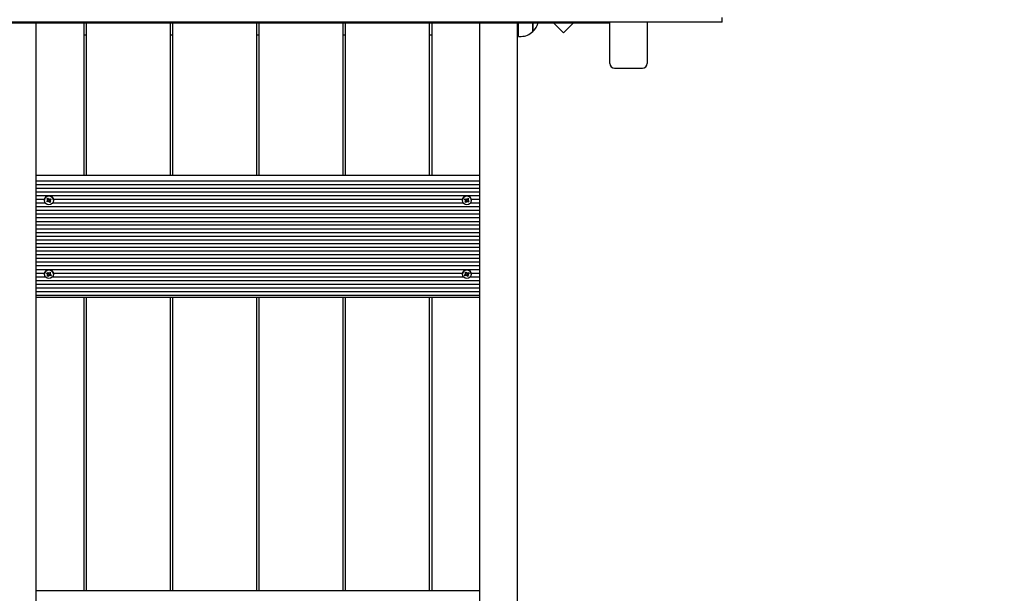
# Model space of a CAD drawing. Units: millimetres. Extents: x -0.3 to 11.4, y 1.2 to 9.9.
# Drawn here: x 6.6 to 7.7, y 6 to 6.7 of the extents above; entities that cross this region are included whole.
import ezdxf

# ---------------------------------------------------------------- set-up
doc = ezdxf.new("R2010")
doc.units = ezdxf.units.MM
doc.header["$LTSCALE"] = 60
doc.header["$PDSIZE"] = -1
doc.linetypes.add('SLD-Сплошная', pattern=[0])
doc.styles.get("Standard").update_dxf_attribs({"font": 'isocpeui.ttf'})
doc.dimstyles.new('ISO-25', dxfattribs={"dimtxt": 2.5, "dimasz": 2.5, "dimexe": 1.25, "dimexo": 0.625, "dimtad": 1, "dimtxsty": 'Standard', "dimcen": 2.5, "dimadec": 0, "dimazin": 0, "dimtfac": 1, "dimtmove": 0, "dimatfit": 3, "dimfxl": 1, "dimarcsym": 0})

# ---------------------------------------------------------------- blocks, each defined once
blk = doc.blocks.new('*D2')
at = {"color": 0, "lineweight": -2, "transparency": 16777216}
for p, q in [((3.0713, 4.6069), (3.0713, 9.6543)), ((9.8662, 4.5722), (9.8662, 9.6543)), ((3.2513, 9.5943), (9.6862, 9.5943))]:
    blk.add_line(p, q, dxfattribs=at)
at = {"color": 0, "transparency": 16777216}
for points in [[(3.2513, 9.6243), (3.2513, 9.5643), (3.0713, 9.5943)], [(9.6862, 9.6243), (9.6862, 9.5643), (9.8662, 9.5943)]]:
    blk.add_solid(points, dxfattribs=at)
at = {"layer": 'Defpoints', "color": 0, "transparency": 16777216}
for p in [(9.8662, 9.5943), (3.0713, 4.6069), (9.8662, 4.5722)]:
    blk.add_point(p, dxfattribs=at)
at = {"color": 0, "transparency": 16777216, "insert": (6.4687, 9.7523), "char_height": 0.18, "attachment_point": 5}
blk.add_mtext('6,79м', dxfattribs=at)
blk = doc.blocks.new('*D3')
at = {"color": 0, "lineweight": -2, "transparency": 16777216}
for p, q in [((6.8642, 7.5489), (0.4354, 7.5489)), ((0.4954, 3.6549), (0.4954, 7.3689)), ((4.4472, 3.4749), (0.4354, 3.4749))]:
    blk.add_line(p, q, dxfattribs=at)
at = {"color": 0, "transparency": 16777216}
for points in [[(0.4654, 7.3689), (0.5254, 7.3689), (0.4954, 7.5489)], [(0.4654, 3.6549), (0.5254, 3.6549), (0.4954, 3.4749)]]:
    blk.add_solid(points, dxfattribs=at)
at = {"layer": 'Defpoints', "color": 0, "transparency": 16777216}
for p in [(0.4954, 7.5489), (6.8642, 7.5489), (4.4472, 3.4749)]:
    blk.add_point(p, dxfattribs=at)
at = {"color": 0, "transparency": 16777216, "insert": (0.3374, 5.5119), "char_height": 0.18, "attachment_point": 5, "rotation": 90}
blk.add_mtext('4,07м', dxfattribs=at)
blk = doc.blocks.new('*D4')
at = {"color": 0, "lineweight": -2, "transparency": 16777216}
for p, q in [((6.8642, 9.0489), (-0.1067, 9.0489)), ((-0.0467, 2.1549), (-0.0467, 8.8689)), ((4.7062, 1.9749), (-0.1067, 1.9749))]:
    blk.add_line(p, q, dxfattribs=at)
at = {"color": 0, "transparency": 16777216}
for points in [[(-0.0767, 8.8689), (-0.0167, 8.8689), (-0.0467, 9.0489)], [(-0.0767, 2.1549), (-0.0167, 2.1549), (-0.0467, 1.9749)]]:
    blk.add_solid(points, dxfattribs=at)
at = {"layer": 'Defpoints', "color": 0, "transparency": 16777216}
for p in [(-0.0467, 9.0489), (6.8642, 9.0489), (4.7062, 1.9749)]:
    blk.add_point(p, dxfattribs=at)
at = {"color": 0, "transparency": 16777216, "insert": (-0.2047, 5.5119), "char_height": 0.18, "attachment_point": 5, "rotation": 90}
blk.add_mtext('7,07м', dxfattribs=at)

msp = doc.modelspace()

# ---------------------------------------------------------------- linework, layer by layer
at = {"color": 7, "linetype": 'SLD-Сплошная', "lineweight": 25}
for p, q in [((7.3642, 6.6579), (6.3642, 6.6579)), ((7.2432, 6.6133), (7.2432, 6.6579)), ((7.2832, 6.6579), (7.2832, 6.6133)), ((7.3642, 6.6579), (7.3642, 6.6629)), ((6.4852, 6.6569), (7.2432, 6.6569)), ((6.6252, 6.6569), (6.6252, 5.2354)), ((6.6767, 6.6569), (6.6767, 6.493)), ((6.6797, 6.493), (6.6797, 6.6569)), ((6.7697, 6.6569), (6.7697, 6.493)), ((6.7727, 6.493), (6.7727, 6.6569)), ((6.8627, 6.6569), (6.8627, 6.493)), ((6.8657, 6.493), (6.8657, 6.6569)), ((6.9557, 6.6569), (6.9557, 6.493)), ((6.9587, 6.493), (6.9587, 6.6569)), ((7.0487, 6.6569), (7.0487, 6.493)), ((7.0517, 6.493), (7.0517, 6.6569)), ((7.1032, 5.2354), (7.1032, 6.6569)), ((7.1432, 6.6569), (7.1432, 5.2791)), ((7.1432, 6.656), (7.1447, 6.656)), ((7.1447, 6.6424), (7.1447, 6.6569)), ((7.1602, 6.6569), (7.1602, 6.6536)), ((7.1602, 6.6477), (7.1602, 6.6569)), ((7.1602, 6.6536), (7.1602, 6.6477)), ((7.1823, 6.6569), (7.1931, 6.6461)), ((7.1931, 6.6461), (7.204, 6.6569)), ((6.6767, 6.6442), (6.6797, 6.6442)), ((6.7697, 6.6442), (6.7727, 6.6442)), ((6.8627, 6.6442), (6.8657, 6.6442)), ((6.9557, 6.6442), (6.9587, 6.6442)), ((7.0487, 6.6442), (7.0517, 6.6442)), ((7.1447, 6.6424), (7.1477, 6.6424)), ((7.2482, 6.6083), (7.2782, 6.6083)), ((6.6252, 6.493), (7.1032, 6.493)), ((6.6252, 6.4869), (7.1032, 6.4869)), ((6.6252, 6.4829), (7.1032, 6.4829)), ((6.6252, 6.4789), (7.1032, 6.4789)), ((6.6252, 6.475), (7.1032, 6.475)), ((6.6252, 6.471), (7.1032, 6.471)), ((6.6252, 6.467), (6.6345, 6.467)), ((6.6375, 6.4676), (6.6383, 6.4681)), ((6.6381, 6.4666), (6.6375, 6.4676)), ((6.6381, 6.4668), (6.6375, 6.4676)), ((6.6382, 6.4667), (6.6389, 6.4671)), ((6.6383, 6.4681), (6.639, 6.4671)), ((6.6392, 6.4668), (6.6396, 6.4674)), ((6.6394, 6.467), (6.6396, 6.4674)), ((6.6396, 6.4674), (6.6396, 6.4667)), ((6.64, 6.4668), (6.641, 6.4674)), ((6.64, 6.4668), (6.6404, 6.4661)), ((6.641, 6.4674), (6.6415, 6.4666)), ((6.6438, 6.467), (7.0845, 6.467)), ((7.0868, 6.4666), (7.0873, 6.4674)), ((7.0873, 6.4674), (7.0884, 6.4668)), ((7.088, 6.4661), (7.0884, 6.4668)), ((7.0887, 6.4674), (7.0891, 6.4668)), ((7.0887, 6.4667), (7.0887, 6.4674)), ((7.0889, 6.467), (7.0887, 6.4674)), ((7.0894, 6.4671), (7.09, 6.4681)), ((7.0894, 6.4671), (7.0902, 6.4667)), ((7.09, 6.4681), (7.0909, 6.4676)), ((7.0909, 6.4676), (7.0902, 6.4666)), ((7.0902, 6.4668), (7.0909, 6.4676)), ((7.0938, 6.467), (7.1032, 6.467)), ((6.6252, 6.463), (6.6352, 6.463)), ((6.6252, 6.459), (7.1032, 6.459)), ((6.6344, 6.4658), (6.6344, 6.4658)), ((6.6368, 6.4649), (6.6379, 6.4656)), ((6.6373, 6.4641), (6.6368, 6.4649)), ((6.6384, 6.4649), (6.6373, 6.4641)), ((6.6384, 6.4647), (6.6373, 6.4641)), ((6.6375, 6.4662), (6.6382, 6.4662)), ((6.6381, 6.4658), (6.6375, 6.4662)), ((6.6385, 6.465), (6.638, 6.4657)), ((6.6382, 6.4662), (6.6382, 6.4664)), ((6.6389, 6.465), (6.6387, 6.4641)), ((6.6387, 6.4641), (6.6387, 6.4648)), ((6.6391, 6.4647), (6.6387, 6.4641)), ((6.6401, 6.4653), (6.6393, 6.4648)), ((6.6394, 6.4647), (6.64, 6.4634)), ((6.64, 6.4634), (6.6394, 6.4645)), ((6.6409, 6.4639), (6.64, 6.4634)), ((6.6401, 6.4656), (6.6401, 6.4654)), ((6.6409, 6.4653), (6.6401, 6.4653)), ((6.6402, 6.4657), (6.6409, 6.4653)), ((6.6402, 6.465), (6.6409, 6.4639)), ((6.6415, 6.4666), (6.6405, 6.466)), ((6.6405, 6.4662), (6.6415, 6.4666)), ((6.6431, 6.463), (7.0852, 6.463)), ((6.644, 6.4658), (6.644, 6.4658)), ((7.0844, 6.4658), (7.0844, 6.4658)), ((7.0879, 6.466), (7.0868, 6.4666)), ((7.0879, 6.4662), (7.0868, 6.4666)), ((7.0875, 6.4653), (7.0881, 6.4657)), ((7.0882, 6.4653), (7.0875, 6.4653)), ((7.0875, 6.4639), (7.0881, 6.465)), ((7.0883, 6.4634), (7.0875, 6.4639)), ((7.0882, 6.4654), (7.0882, 6.4656)), ((7.089, 6.4648), (7.0882, 6.4653)), ((7.089, 6.4647), (7.0883, 6.4634)), ((7.089, 6.4645), (7.0883, 6.4634)), ((7.0896, 6.4641), (7.0892, 6.4647)), ((7.0894, 6.465), (7.0896, 6.4641)), ((7.0896, 6.4648), (7.0896, 6.4641)), ((7.0903, 6.4657), (7.0899, 6.465)), ((7.09, 6.4649), (7.091, 6.4641)), ((7.091, 6.4641), (7.09, 6.4647)), ((7.0901, 6.4664), (7.0901, 6.4662)), ((7.0901, 6.4662), (7.0909, 6.4662)), ((7.0909, 6.4662), (7.0902, 6.4658)), ((7.0905, 6.4656), (7.0915, 6.4649)), ((7.0915, 6.4649), (7.091, 6.4641)), ((7.0931, 6.463), (7.1032, 6.463)), ((7.094, 6.4658), (7.094, 6.4658)), ((6.6252, 6.4551), (7.1032, 6.4551)), ((6.6252, 6.4511), (7.1032, 6.4511)), ((6.6252, 6.4471), (7.1032, 6.4471)), ((6.6252, 6.4431), (7.1032, 6.4431)), ((6.6252, 6.4392), (7.1032, 6.4392)), ((6.6252, 6.4352), (7.1032, 6.4352)), ((6.6252, 6.4312), (7.1032, 6.4312)), ((6.6252, 6.4272), (7.1032, 6.4272)), ((6.6252, 6.4232), (7.1032, 6.4232)), ((6.6252, 6.4193), (7.1032, 6.4193)), ((6.6252, 6.4153), (7.1032, 6.4153)), ((6.6252, 6.4113), (7.1032, 6.4113)), ((6.6252, 6.4073), (7.1032, 6.4073)), ((6.6252, 6.4033), (7.1032, 6.4033)), ((6.6252, 6.3994), (7.1032, 6.3994)), ((6.6252, 6.3954), (7.1032, 6.3954)), ((6.6252, 6.3914), (7.1032, 6.3914)), ((6.6252, 6.3874), (6.6345, 6.3874)), ((6.6252, 6.3834), (6.6352, 6.3834)), ((6.6344, 6.3862), (6.6344, 6.3862)), ((6.6368, 6.387), (6.6373, 6.3879)), ((6.6379, 6.3864), (6.6368, 6.387)), ((6.6379, 6.3866), (6.6368, 6.387)), ((6.6373, 6.3879), (6.6384, 6.3872)), ((6.6375, 6.3858), (6.6381, 6.3861)), ((6.6382, 6.3858), (6.6375, 6.3858)), ((6.6375, 6.3843), (6.6381, 6.3854)), ((6.6383, 6.3838), (6.6375, 6.3843)), ((6.638, 6.3866), (6.6384, 6.3872)), ((6.6382, 6.3858), (6.6382, 6.386)), ((6.639, 6.3852), (6.6382, 6.3857)), ((6.639, 6.3851), (6.6383, 6.3838)), ((6.639, 6.3849), (6.6383, 6.3838)), ((6.6387, 6.3879), (6.6391, 6.3872)), ((6.6387, 6.3871), (6.6387, 6.3879)), ((6.6389, 6.3874), (6.6387, 6.3879)), ((6.6396, 6.3845), (6.6392, 6.3851)), ((6.6394, 6.3875), (6.64, 6.3885)), ((6.6394, 6.3876), (6.6402, 6.3871)), ((6.6394, 6.3854), (6.6396, 6.3845)), ((6.6396, 6.3852), (6.6396, 6.3845)), ((6.6403, 6.3861), (6.6399, 6.3854)), ((6.64, 6.3885), (6.6409, 6.388)), ((6.64, 6.3854), (6.641, 6.3845)), ((6.641, 6.3845), (6.64, 6.3851)), ((6.6401, 6.3868), (6.6401, 6.3866)), ((6.6401, 6.3866), (6.6409, 6.3866)), ((6.6409, 6.388), (6.6402, 6.387)), ((6.6402, 6.3872), (6.6409, 6.388)), ((6.6409, 6.3866), (6.6402, 6.3863)), ((6.6405, 6.386), (6.6415, 6.3854)), ((6.6415, 6.3854), (6.641, 6.3845)), ((6.6431, 6.3834), (7.0852, 6.3834)), ((6.6438, 6.3874), (7.0845, 6.3874)), ((6.644, 6.3862), (6.644, 6.3862)), ((7.0844, 6.3862), (7.0844, 6.3862)), ((7.0868, 6.3854), (7.0879, 6.386)), ((7.0873, 6.3845), (7.0868, 6.3854)), ((7.0884, 6.3854), (7.0873, 6.3845)), ((7.0884, 6.3851), (7.0873, 6.3845)), ((7.0875, 6.388), (7.0883, 6.3885)), ((7.0881, 6.387), (7.0875, 6.388)), ((7.0881, 6.3872), (7.0875, 6.388)), ((7.0875, 6.3866), (7.0882, 6.3866)), ((7.0881, 6.3863), (7.0875, 6.3866)), ((7.0885, 6.3854), (7.088, 6.3861)), ((7.0882, 6.3871), (7.0889, 6.3876)), ((7.0882, 6.3866), (7.0882, 6.3868)), ((7.0883, 6.3885), (7.089, 6.3875)), ((7.0889, 6.3854), (7.0887, 6.3845)), ((7.0887, 6.3845), (7.0887, 6.3852)), ((7.0891, 6.3851), (7.0887, 6.3845)), ((7.0892, 6.3872), (7.0896, 6.3879)), ((7.0901, 6.3857), (7.0893, 6.3852)), ((7.0894, 6.3874), (7.0896, 6.3879)), ((7.0894, 6.3851), (7.09, 6.3838)), ((7.09, 6.3838), (7.0894, 6.3849)), ((7.0896, 6.3879), (7.0896, 6.3871)), ((7.09, 6.3872), (7.091, 6.3879)), ((7.09, 6.3872), (7.0904, 6.3866)), ((7.0909, 6.3843), (7.09, 6.3838)), ((7.0901, 6.386), (7.0901, 6.3858)), ((7.0909, 6.3858), (7.0901, 6.3858)), ((7.0902, 6.3861), (7.0909, 6.3858)), ((7.0902, 6.3854), (7.0909, 6.3843)), ((7.0915, 6.387), (7.0905, 6.3864)), ((7.0905, 6.3866), (7.0915, 6.387)), ((7.091, 6.3879), (7.0915, 6.387)), ((7.0931, 6.3834), (7.1032, 6.3834)), ((7.0938, 6.3874), (7.1032, 6.3874)), ((7.094, 6.3862), (7.094, 6.3862)), ((6.6252, 6.3795), (7.1032, 6.3795)), ((6.6252, 6.3755), (7.1032, 6.3755)), ((6.6252, 6.3715), (7.1032, 6.3715)), ((6.6252, 6.3675), (7.1032, 6.3675)), ((6.6252, 6.3636), (7.1032, 6.3636)), ((6.6252, 6.3614), (7.1032, 6.3614)), ((6.6767, 6.3614), (6.6767, 6.0454)), ((6.6797, 6.0454), (6.6797, 6.3614)), ((6.7697, 6.3614), (6.7697, 6.0454)), ((6.7727, 6.0454), (6.7727, 6.3614)), ((6.8627, 6.3614), (6.8627, 6.0454)), ((6.8657, 6.0454), (6.8657, 6.3614)), ((6.9557, 6.3614), (6.9557, 6.0454)), ((6.9587, 6.0454), (6.9587, 6.3614)), ((7.0487, 6.3614), (7.0487, 6.0454)), ((7.0517, 6.0454), (7.0517, 6.3614)), ((6.6252, 6.0454), (7.1032, 6.0454))]:
    msp.add_line(p, q, dxfattribs=at)
for centre in [(6.6392, 6.4657), (7.0892, 6.4657), (6.6392, 6.3862), (7.0892, 6.3862)]:
    msp.add_circle(centre, 0.00479, dxfattribs=at)
for centre, radius, start, end in [((7.1477, 6.6599), 0.0175, 270, 315.5648), ((7.1489, 6.661), 0.0175, 310.3062, 346.3928), ((7.2482, 6.6133), 0.005, 180, 270), ((7.2782, 6.6133), 0.005, 270, 0), ((6.6391, 6.4658), 0.00477, 120.6097, 179.9497), ((6.6392, 6.4658), 0.0048, 0.2458, 120.8362), ((6.6375, 6.4664), 0.000716, 359.9729, 21.8788), ((6.6396, 6.4674), 0.000723, 210.9736, 240.9877), ((6.6396, 6.4674), 0.000728, 270.8082, 300.665), ((7.0892, 6.4658), 0.0048, 59.1644, 179.7531), ((7.0887, 6.4674), 0.000728, 239.3287, 269.1981), ((7.0887, 6.4674), 0.000724, 299.0331, 329.0056), ((7.0908, 6.4664), 0.000717, 158.1554, 180.0176), ((7.0892, 6.4658), 0.00477, 0.0533, 59.3873), ((6.6375, 6.4662), 0.000723, 300.6618, 330.6802), ((6.6375, 6.4662), 0.000719, 0.8459, 30.967), ((6.6387, 6.4641), 0.000728, 90.8082, 120.665), ((6.6387, 6.4643), 0.000727, 40.1223, 111.663), ((6.6387, 6.4641), 0.000723, 30.9686, 60.9668), ((6.6408, 6.4656), 0.000719, 129.6948, 179.969), ((6.6408, 6.4653), 0.000719, 180.8459, 210.967), ((6.6408, 6.4653), 0.000723, 120.6702, 150.6718), ((7.0875, 6.4653), 0.000723, 29.3324, 59.3256), ((7.0875, 6.4656), 0.000719, 0.0245, 50.3219), ((7.0875, 6.4653), 0.000718, 329.0314, 359.1733), ((7.0896, 6.4643), 0.000727, 68.3383, 139.8744), ((7.0896, 6.4641), 0.000723, 119.0314, 149.0458), ((7.0896, 6.4641), 0.000728, 59.3413, 89.1856), ((7.0908, 6.4662), 0.000719, 149.0347, 179.1349), ((7.0908, 6.4662), 0.000724, 209.3411, 239.3169), ((6.6392, 6.3862), 0.0048, 0.2172, 179.7828), ((6.6375, 6.3858), 0.000723, 29.339, 59.3317), ((6.6375, 6.386), 0.000719, 0.0292, 50.307), ((6.6375, 6.3858), 0.000719, 329.033, 359.1541), ((6.6387, 6.3879), 0.000728, 239.335, 269.1918), ((6.6396, 6.3847), 0.000727, 68.3367, 139.876), ((6.6396, 6.3845), 0.000723, 119.0123, 149.0264), ((6.6387, 6.3879), 0.000724, 299.0431, 329.0214), ((6.6396, 6.3845), 0.000728, 59.335, 89.1918), ((6.6408, 6.3868), 0.00072, 158.1924, 179.956), ((6.6408, 6.3866), 0.000719, 149.033, 179.1541), ((6.6408, 6.3866), 0.000723, 209.3282, 239.3298), ((7.0892, 6.3862), 0.0048, 0.218, 179.782), ((7.0875, 6.3866), 0.000723, 300.6744, 330.6676), ((7.0875, 6.3866), 0.000718, 0.8267, 30.9686), ((7.0875, 6.3868), 0.000724, 0.1029, 21.7734), ((7.0887, 6.3845), 0.000728, 90.8019, 120.6713), ((7.0887, 6.3847), 0.000727, 40.1232, 111.664), ((7.0896, 6.3879), 0.000723, 210.9641, 240.9587), ((7.0887, 6.3845), 0.000724, 30.9944, 60.9669), ((7.0896, 6.3879), 0.000728, 270.8144, 300.6587), ((7.0908, 6.386), 0.00072, 129.7096, 179.9643), ((7.0908, 6.3858), 0.000719, 180.8651, 210.9653), ((7.0908, 6.3858), 0.000724, 120.6896, 150.6397)]:
    msp.add_arc(centre, radius, start, end, dxfattribs=at)
for centre, major_axis, ratio, start_param, end_param in [((6.6375, 6.4664), (0.000705, 0.000207), 0.819603, 0.142644, 0.301173), ((6.6396, 6.4674), (0.000708, 0.000793), 0.195995, 3.987158, 4.248958), ((6.6396, 6.4674), (-0.00063, 0.00109), 0.323479, 1.831082, 2.092882), ((7.0887, 6.4674), (0.00063, 0.00109), 0.323479, 4.190303, 4.452103), ((7.0887, 6.4674), (-0.000708, 0.000793), 0.195995, 2.034228, 2.296027), ((7.0909, 6.4664), (0.000705, -0.000207), 0.819603, 2.84042, 2.998949), ((6.6375, 6.4662), (0.00025, 0.00152), 0.448314, 4.552629, 4.792049), ((6.6387, 6.4643), (0.000389, 0.000724), 0.845124, 0.945436, 1.103965), ((6.6387, 6.4641), (0.00063, 0.00111), 0.329137, 0.797541, 1.059341), ((6.6387, 6.4641), (-0.00048, 0.00135), 0.404188, 5.050982, 5.312782), ((6.6387, 6.4643), (-0.000213, 0.000815), 0.850486, 4.952276, 5.110805), ((6.6409, 6.4653), (0.000725, -0.000416), 0.024225, 3.402968, 3.664768), ((6.6409, 6.4653), (-0.00001, 0.00157), 0.460643, 1.31347, 1.57527), ((6.6409, 6.4656), (0.000648, -0.000392), 0.826834, 2.572442, 2.730971), ((7.0875, 6.4656), (0.000648, 0.000392), 0.826834, 0.410621, 0.56915), ((7.0875, 6.4653), (0.000725, 0.000416), 0.024225, 5.76001, 6.02181), ((7.0875, 6.4653), (0.00001, 0.00157), 0.460643, 4.707916, 4.969715), ((7.0896, 6.4643), (0.000213, 0.000815), 0.850486, 1.172381, 1.330909), ((7.0896, 6.4641), (0.00048, 0.00135), 0.404188, 0.970404, 1.232203), ((7.0896, 6.4641), (-0.00063, 0.00111), 0.329137, 5.223844, 5.485644), ((7.0896, 6.4643), (-0.000389, 0.000724), 0.845124, 5.17922, 5.337749), ((7.0909, 6.4662), (-0.00025, 0.00152), 0.448314, 1.491136, 1.730556), ((6.6375, 6.386), (0.000648, 0.000392), 0.826834, 0.410621, 0.56915), ((6.6375, 6.3858), (0.000725, 0.000416), 0.024225, 5.76001, 6.02181), ((6.6375, 6.3858), (0.00001, 0.00157), 0.460643, 4.707916, 4.969715), ((6.6387, 6.3879), (0.00063, 0.00109), 0.323479, 4.190303, 4.452103), ((6.6387, 6.3879), (-0.000708, 0.000793), 0.195995, 2.034228, 2.296027), ((6.6396, 6.3847), (0.000213, 0.000815), 0.850486, 1.172381, 1.330909), ((6.6396, 6.3845), (0.00048, 0.00135), 0.404188, 0.970404, 1.232203), ((6.6396, 6.3845), (-0.00063, 0.00111), 0.329137, 5.223844, 5.485644), ((6.6396, 6.3847), (-0.000389, 0.000724), 0.845124, 5.17922, 5.337749), ((6.6409, 6.3868), (0.000705, -0.000207), 0.819603, 2.84042, 2.998949), ((6.6409, 6.3866), (-0.00025, 0.00152), 0.448314, 1.491136, 1.730556), ((7.0875, 6.3868), (0.000705, 0.000207), 0.819603, 0.142644, 0.301173), ((7.0875, 6.3866), (0.00025, 0.00152), 0.448314, 4.552629, 4.792049), ((7.0887, 6.3847), (0.000389, 0.000724), 0.845124, 0.945436, 1.103965), ((7.0887, 6.3845), (0.00063, 0.00111), 0.329137, 0.797541, 1.059341), ((7.0887, 6.3845), (-0.00048, 0.00135), 0.404188, 5.050982, 5.312782), ((7.0896, 6.3879), (0.000708, 0.000793), 0.195995, 3.987158, 4.248958), ((7.0887, 6.3847), (-0.000213, 0.000815), 0.850486, 4.952276, 5.110805), ((7.0896, 6.3879), (-0.00063, 0.00109), 0.323479, 1.831082, 2.092882), ((7.0909, 6.3858), (0.000725, -0.000416), 0.024225, 3.402968, 3.664768), ((7.0909, 6.3858), (-0.00001, 0.00157), 0.460643, 1.31347, 1.57527), ((7.0909, 6.386), (0.000648, -0.000392), 0.826834, 2.572442, 2.730971)]:
    msp.add_ellipse(centre, major_axis=major_axis, ratio=ratio, start_param=start_param, end_param=end_param, dxfattribs=at)

# ---------------------------------------------------------------- dimensions: what is measured, and where the dimension line sits
dim = msp.add_linear_dim(base=(9.8662, 9.5943), p1=(3.0713, 4.6069), p2=(9.8662, 4.5722), dimstyle='ISO-25', override={"dimtxt": 0.18, "dimasz": 0.18, "dimexe": 0.06, "dimexo": 0, "dimgap": 0.05, "dimzin": 1, "dimpost": 'м', "dimtdec": 3, "dimtzin": 1})
dim.commit()
dim.dimension.update_dxf_attribs({"geometry": '*D2', "text_midpoint": (6.4687, 9.7523)})
at = {"color": 251, "true_color": 0x636466}
dim = msp.add_linear_dim(base=(-0.0467, 9.0489), p1=(4.7062, 1.9749), p2=(6.8642, 9.0489), angle=90, dimstyle='ISO-25', override={"dimtxt": 0.18, "dimasz": 0.18, "dimexe": 0.06, "dimexo": 0, "dimgap": 0.05, "dimzin": 1, "dimpost": 'м', "dimtdec": 3, "dimtzin": 1}, dxfattribs=at)
dim.commit()
dim.dimension.update_dxf_attribs({"geometry": '*D4', "text_midpoint": (-0.2047, 5.5119)})
dim = msp.add_linear_dim(base=(0.4954, 7.5489), p1=(4.4472, 3.4749), p2=(6.8642, 7.5489), angle=90, dimstyle='ISO-25', override={"dimtxt": 0.18, "dimasz": 0.18, "dimexe": 0.06, "dimexo": 0, "dimgap": 0.05, "dimzin": 1, "dimpost": 'м', "dimtdec": 3, "dimtzin": 1})
dim.commit()
dim.dimension.update_dxf_attribs({"geometry": '*D3', "text_midpoint": (0.3374, 5.5119)})

doc.saveas('drawing.dxf')
